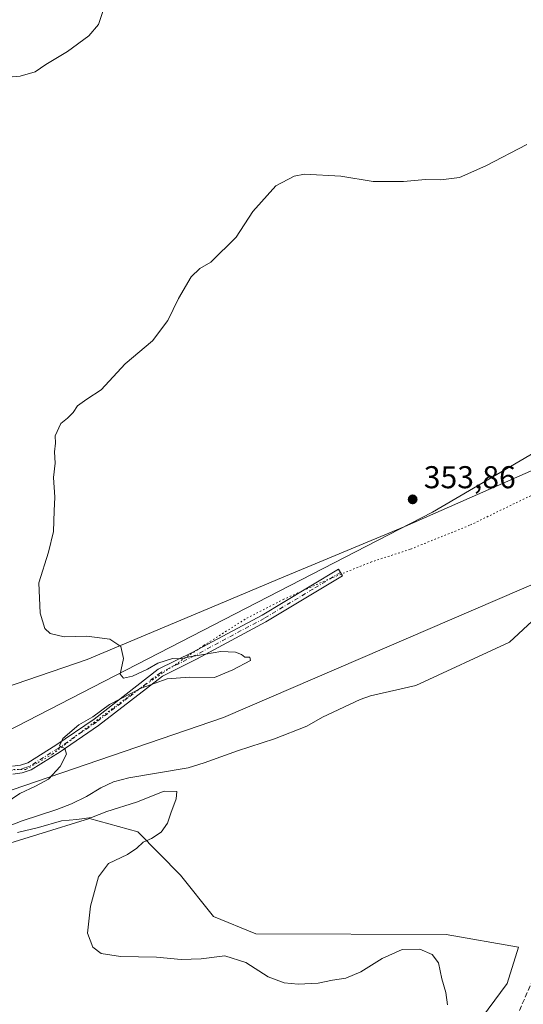
# Model space of a CAD drawing. Units: metres. Extents: x 587301 to 590755, y 4703533 to 4705890.
# Drawn here: x 588017 to 588176, y 4705365 to 4705678 of the extents above; entities that cross this region are included whole.
import ezdxf

# ---------------------------------------------------------------- set-up
doc = ezdxf.new("R2010")
doc.units = ezdxf.units.M
doc.header["$MEASUREMENT"] = 0
for name, pattern in [('DGN Style 3', [2.307223458686699, 1.648016756204785, -0.6592067024819142]), ('DGN Style 4', [2.6384748266838614, 1.318413404963828, -0.6592067024819142, 0.001648016756204785, -0.6592067024819142]), ('DGN Style 5', [1.1536117293433497, 0.4944050268614355, -0.6592067024819142])]:
    doc.linetypes.add(name, pattern=pattern)
for name, color, linetype, lineweight in [('Camino Cxs', 7, 'Continuous', 0), ('Camino eje', 30, 'DGN Style 4', 13), ('Comarca CxS', 21, 'Continuous', 0), ('Comunidad Autónoma CxS', 142, 'Continuous', 0), ('Corriente artificial lineal', 4, 'DGN Style 3', 13), ('Corriente natural lineal', 142, 'Continuous', 13), ('Cultivos herbáceos CxS', 92, 'Continuous', 0), ('Curva de nivel normal', 30, 'Continuous', 0), ('Municipio CxS', 4, 'Continuous', 0), ('Pastizal CxS', 92, 'Continuous', 0), ('Provincia CxS', 1, 'Continuous', 0), ('Punto de cota en terreno', 7, 'Continuous', 0), ('Rótulo de punto de cota en terreno', 7, 'Continuous', 0), ('Vía pecuaria CxS', 92, 'Continuous', 13), ('Vía pecuaria eje', 92, 'DGN Style 5', 0)]:
    doc.layers.add(name, color=color, linetype=linetype, lineweight=lineweight)
doc.styles.add('Style-Arial', font='txt')

# ---------------------------------------------------------------- blocks, each defined once
blk = doc.blocks.new('*U2')
at = {"layer": 'Pastizal CxS', "color": 92, "linetype": 'Continuous', "lineweight": 0}
for points in [[(588161.3956000004, 4705358.362299999, 354.5910000000004), (588171.3157000003, 4705371.881100001, 354.4315000000061), (588174.9206999998, 4705383.381100001, 354.1408999999985), (588151.9859999996, 4705387.4191, 354.530899999998), (588091.6498999996, 4705387.612700001, 354.7709000000032), (588078.2150999998, 4705393.0909, 354.5224000000017), (588067.8191000001, 4705406.2467, 354.4340999999986), (588054.2374, 4705419.981699999, 355.8016000000061), (588038.9206999998, 4705424.156099999, 355.1065999999992), (588006.1196, 4705414.031300001, 355.5084000000061)], [(587960.1615000004, 4705424.656300001, 356.6226000000024), (588147.6886, 4705521.394300001, 354.1211999999941), (588219.3388999999, 4705563.333100001, 352.1514000000025), (588277.4077000003, 4705619.0075, 350.4994000000006), (588307.3923000004, 4705678.273700001, 350.6717000000062)]]:
    blk.add_polyline3d(points, dxfattribs=at)
blk = doc.blocks.new('*U4')
at = {"layer": 'Cultivos herbáceos CxS', "color": 92, "linetype": 'Continuous', "lineweight": 0}
for points in [[(588006.1196, 4705414.031300001, 355.5084000000061), (588038.9206999998, 4705424.156099999, 355.1065999999992), (588054.2374, 4705419.981699999, 355.8016000000061), (588067.8191000001, 4705406.2467, 354.4340999999986), (588078.2150999998, 4705393.0909, 354.5224000000017), (588091.6498999996, 4705387.612700001, 354.7709000000032), (588151.9859999996, 4705387.4191, 354.530899999998), (588174.9206999998, 4705383.381100001, 354.1408999999985), (588171.3157000003, 4705371.881100001, 354.4315000000061), (588161.3956000004, 4705358.362299999, 354.5910000000004)], [(588307.3923000004, 4705678.273700001, 350.6717000000062), (588277.4077000003, 4705619.0075, 350.4994000000006), (588219.3388999999, 4705563.333100001, 352.1514000000025), (588147.6886, 4705521.394300001, 354.1211999999941), (587960.1615000004, 4705424.656300001, 356.6226000000024)]]:
    blk.add_polyline3d(points, dxfattribs=at)
blk = doc.blocks.new('5PATER')
at = {"layer": 'Punto de cota en terreno', "linetype": 'Continuous', "lineweight": 0}
h = blk.add_hatch(color=51, dxfattribs=at)
edge = h.paths.add_edge_path()
edge.add_ellipse((0, 0), major_axis=(-0.1095731443231308, -0.1110710700762829), ratio=0.9994222409660322, start_angle=0, end_angle=360)
blk = doc.blocks.new('*U5')
at = {"layer": 'Vía pecuaria CxS', "color": 92, "linetype": 'Continuous', "lineweight": 13}
for points in [[(587992.5290000001, 4705458.936000001, 355.8509999999951), (588038.2079999996, 4705474.664000001, 355.3439999999973), (588081.7432000004, 4705492.9583, 354.6346999999951), (588098.5669999998, 4705500.028000001, 354.6349000000046), (588138.8909999998, 4705516.853, 354.4223999999958), (588188.6020000001, 4705538.710999999, 353.1448999999994), (588215.767, 4705557.874, 352.4931999999972), (588234.1030000001, 4705570.715, 351.7902999999933), (588241.0850000001, 4705572.686000001, 351.7596000000049), (588265.1849999996, 4705596.422, 351.6456000000035), (588270.7450000001, 4705601.049000001, 351.1465999999928), (588291.1239999998, 4705613.693, 350.3638999999966), (588348.5190000003, 4705627.691000001, 350.3190999999933), (588354.4902999997, 4705629.932200001, 350.3037999999942), (588374.9009999996, 4705637.593, 350.4045000000042), (588381.0060000002, 4705639.038000001, 350.3739999999962), (588389.3250000002, 4705642.737000001, 350.4137000000046), (588637.1579999998, 4705749.495999999, 348.9012999999977)], [(588541.8099999996, 4705672.324999999, 349.5905999999959), (588456.4330000002, 4705636.867000001, 350.1684999999998), (588449.9566000003, 4705634.335100001, 350.9131999999955), (588448.2220000001, 4705633.657000001, 351.1296000000002), (588412.1550000003, 4705619.555000001, 351.8215000000055), (588398.9424000002, 4705613.645199999, 351.6487000000052), (588395.8030000003, 4705612.241000001, 351.5099000000046), (588388.9469999997, 4705609.174000001, 351.4014000000025), (588364.3550000004, 4705600.6205, 350.4685000000027), (588362.2949999999, 4705599.903999999, 350.4983999999968), (588339.823, 4705593.088, 350.8132000000041), (588334.9349999996, 4705592.471000001, 350.7440000000061), (588332.7920000004, 4705591.829, 350.5507999999973), (588299.539, 4705581.865, 350.7973000000056), (588264.6540000001, 4705551.472999999, 352.1518999999971), (588256.1320000002, 4705544.739, 352.2026999999944), (588197.2230000002, 4705506.161, 352.9753999999957), (588081.4390000004, 4705456.219000001, 354.2546000000002), (587994.6041000001, 4705426.541400001, 356.2825000000012)]]:
    blk.add_polyline3d(points, dxfattribs=at)

msp = doc.modelspace()

# ---------------------------------------------------------------- linework, layer by layer
at = {"layer": 'Camino Cxs', "color": 7, "linetype": 'Continuous', "lineweight": 0}
msp.add_polyline3d([(588014.5401, 4705440.780099999, 355.9468000000052), (588017.0500999996, 4705441.090100001, 355.8145999999979), (588019.3701, 4705441.860099999, 355.6971000000049), (588028.3101000004, 4705447.450099999, 355.3543999999966), (588040.4001000002, 4705455.7301, 355.263300000006), (588060.7801000001, 4705471.5001, 355.3203000000067), (588071.7200999996, 4705476.950099999, 355.2459999999992), (588093.6700999998, 4705488.7301, 355.0666000000056), (588100.3101000004, 4705492.720100001, 354.9164000000019), (588117.9001000002, 4705503.300100001, 354.6445999999996), (588119.1801000005, 4705501.1601, 354.6071999999986), (588094.9001000002, 4705486.5601, 355.1432000000059), (588072.8701, 4705474.7401, 355.334600000002), (588062.1101000002, 4705469.370100001, 355.2799999999988), (588041.8701, 4705453.720100001, 355.207899999994), (588029.6801000005, 4705445.370100001, 355.3317999999999), (588020.4401000004, 4705439.590100001, 355.5957000000053), (588017.6101000002, 4705438.640100001, 355.6564999999973), (588014.6700999998, 4705438.280099999, 355.7497000000003)], dxfattribs=at)
msp.add_polyline3d([(588014.5401, 4705440.780099999, 355.9468000000052), (588017.0500999996, 4705441.090100001, 355.8145999999979), (588019.3701, 4705441.860099999, 355.6971000000049), (588028.3101000004, 4705447.450099999, 355.3543999999966), (588040.4001000002, 4705455.7301, 355.263300000006), (588060.7801000001, 4705471.5001, 355.3203000000067), (588071.7200999996, 4705476.950099999, 355.2459999999992), (588093.6700999998, 4705488.7301, 355.0666000000056), (588100.3101000004, 4705492.720100001, 354.9164000000019), (588117.9001000002, 4705503.300100001, 354.6445999999996), (588119.1801000005, 4705501.1601, 354.6071999999986), (588094.9001000002, 4705486.5601, 355.1432000000059), (588072.8701, 4705474.7401, 355.334600000002), (588062.1101000002, 4705469.370100001, 355.2799999999988), (588041.8701, 4705453.720100001, 355.207899999994), (588029.6801000005, 4705445.370100001, 355.3317999999999), (588020.4401000004, 4705439.590100001, 355.5957000000053), (588017.6101000002, 4705438.640100001, 355.6564999999973), (588014.6700999998, 4705438.280099999, 355.7497000000003)], dxfattribs=at)
at = {"layer": 'Camino eje', "color": 30, "linetype": 'DGN Style 4', "lineweight": 13}
msp.add_polyline3d([(588118.5401, 4705502.2301, 354.6442999999999), (588109.7451, 4705496.940099999, 354.7249000000011), (588094.2851, 4705487.645099999, 355.1462999999931), (588072.2950999998, 4705475.845100001, 355.2958000000072), (588066.9151, 4705473.1601, 355.3736000000063), (588061.4451000001, 4705470.4351, 355.3089000000036), (588051.2550999997, 4705462.550100001, 355.3274999999995), (588041.1350999996, 4705454.725099999, 355.2311999999947), (588028.9951, 4705446.4101, 355.3411000000052), (588019.9051000001, 4705440.725099999, 355.6382000000012), (588018.4901000002, 4705440.2501, 355.696100000001), (588017.3300999999, 4705439.8651, 355.7317999999942), (588014.6051000003, 4705439.530099999, 355.8475999999937)], dxfattribs=at)
at = {"layer": 'Comarca CxS', "color": 21, "linetype": 'Continuous', "lineweight": 0}
msp.add_3dface([(590754.7800006797, 4703576.949982938), (587330.010000654, 4703533.16998294), (587301.0500006551, 4705846.369982918), (590724.7000006809, 4705890.169982918)], dxfattribs=at)
at = {"layer": 'Comunidad Autónoma CxS', "color": 142, "linetype": 'Continuous', "lineweight": 0}
msp.add_3dface([(590754.7800006797, 4703576.949982938), (587330.010000654, 4703533.16998294), (587301.0500006551, 4705846.369982918), (590724.7000006809, 4705890.169982918)], dxfattribs=at)
at = {"layer": 'Corriente artificial lineal', "color": 4, "linetype": 'DGN Style 3', "lineweight": 13}
msp.add_polyline3d([(588024.9200999998, 4705063.1501, 356.6022999999986), (588049.3000999996, 4705079.890100001, 356.2470999999932), (588063.2600999996, 4705088.5601, 356.2121999999945), (588085.2901, 4705103.800100001, 355.8632999999973), (588092.9700999996, 4705110.2601, 355.7992999999988), (588100.2901, 4705118.790100001, 355.7114000000001), (588105.2500999998, 4705128.280099999, 355.5837999999931), (588108.6801000005, 4705137.640100001, 355.4881000000024), (588116.0900999998, 4705166.360099999, 355.3453000000009), (588122.8601000002, 4705197.860099999, 355.161300000007), (588130.1201, 4705228.540100001, 355.0065000000032), (588136.8601000002, 4705258.550100001, 354.3942999999999), (588142.7200999996, 4705286.970100001, 354.4326000000001), (588147.1801000005, 4705300.0701, 354.1489000000001), (588154.5701000001, 4705317.1601, 354.3206999999966), (588174.2801000001, 4705361.140100001, 353.8157999999967), (588188.8101000004, 4705394.170100001, 353.777700000006), (588201.0100999996, 4705420.590100001, 352.9689999999973), (588211.9200999998, 4705445.360099999, 352.2657999999938)], dxfattribs=at)
at = {"layer": 'Corriente natural lineal', "color": 142, "linetype": 'Continuous', "lineweight": 13}
msp.add_polyline3d([(587992.6801000005, 4705413.710100001, 355.2673999999971), (588017.6001000004, 4705423.4801, 354.9014000000025), (588028.6401000004, 4705427.0801, 354.7795999999944), (588033.2301000003, 4705428.840100001, 354.8187999999937), (588037.9901000002, 4705431.120100001, 354.8068000000058), (588042.5701000001, 4705433.9001, 354.777900000001), (588046.5401, 4705435.800100001, 354.8047999999981), (588051.4101, 4705437.090100001, 354.7332000000025), (588070.2401000002, 4705440.300100001, 354.5414000000019), (588075.3101000004, 4705441.790100001, 354.472299999994), (588085.9101, 4705445.6601, 354.3424999999988), (588097.6300999997, 4705449.4301, 354.2422999999981), (588107.8800999997, 4705453.4901, 354.0380000000005), (588112.8300999999, 4705456.270099999, 354.0424000000057), (588124.7901, 4705461.9001, 353.9542999999976), (588128.0601000004, 4705463.110099999, 353.9146999999939), (588142.3601000002, 4705466.360099999, 353.5200999999943), (588172.0900999998, 4705480.090100001, 353.2871000000014), (588179.2901, 4705486.790100001, 353.1851000000024)], dxfattribs=at)
at = {"layer": 'Cultivos herbáceos CxS', "color": 92, "linetype": 'Continuous', "lineweight": 0}
for points in [[(588307.3923000004, 4705678.273700001, 350.6717000000062), (588277.4077000003, 4705619.0075, 350.4994000000006), (588219.3388999999, 4705563.333100001, 352.1514000000025), (588147.6886, 4705521.394300001, 354.1211999999941), (587960.1615000004, 4705424.656300001, 356.6226000000024)], [(588088.8082999997, 4705111.804500001, 355.9415000000009), (588095.8224999999, 4705118.3115, 355.9456999999966), (588113.8828999996, 4705153.2421, 355.3524000000034), (588117.9413000002, 4705195.5799, 355.5026000000071), (588114.0979000004, 4705232.995300001, 355.3028000000049), (588123.8130999999, 4705257.9463, 355.0975999999937), (588126.1142999995, 4705271.329100001, 355.4406000000017), (588124.6293000003, 4705283.3739, 355.4294999999984), (588109.4720999999, 4705314.234099999, 355.8632000000071), (588112.4310999997, 4705326.357899999, 355.4391000000033), (588124.8564999999, 4705341.8267, 355.793399999995), (588141.8734999998, 4705349.1195, 355.5650000000023), (588161.3956000004, 4705358.362299999, 354.5910000000004), (588171.3157000003, 4705371.881100001, 354.4315000000061), (588174.9206999998, 4705383.381100001, 354.1408999999985), (588151.9859999996, 4705387.4191, 354.530899999998), (588091.6498999996, 4705387.612700001, 354.7709000000032), (588078.2150999998, 4705393.0909, 354.5224000000017), (588067.8191000001, 4705406.2467, 354.4340999999986), (588054.2374, 4705419.981699999, 355.8016000000061), (588038.9206999998, 4705424.156099999, 355.1065999999992), (588006.1196, 4705414.031300001, 355.5084000000061)]]:
    msp.add_polyline3d(points, dxfattribs=at)
at = {"layer": 'Curva de nivel normal', "color": 30, "linetype": 'Continuous', "lineweight": 0, "flags": 128}
for points, elevation in [([(588006.8399999999, 4705658.8301), (588016.9600000001, 4705659.620100001), (588021.79, 4705661.0701), (588025.1699999999, 4705663.360099999), (588031.9699999997, 4705667.4901), (588038.75, 4705672.470100001), (588041.8499999996, 4705676.040100001), (588043.4400000004, 4705680.8201), (588044.29, 4705688.0101), (588044.9600000001, 4705698.700099999), (588046.8899999997, 4705706.7401), (588047.8899999997, 4705712.970100001), (588046.4100000003, 4705719.4001), (588042.2000000002, 4705727.350099999), (588036.5, 4705734.360099999), (588031.6699999999, 4705738.470100001), (588026.4199999999, 4705740.920100001), (588020.6900000004, 4705745.640100001), (588008.3700000001, 4705757.670100001)], 360), ([(588009.5099999999, 4705427.100099999), (588016.8600000005, 4705432.1601), (588021.8700000001, 4705434.390100001), (588025.9900000002, 4705436.620100001), (588029.6900000004, 4705440.670100001), (588031.7000000002, 4705444.550100001), (588031.2000000002, 4705446.380100001), (588029.4299999997, 4705447.270099999), (588030.5, 4705449.600099999), (588035.5700000003, 4705453.890100001), (588039.9800000004, 4705456.4801), (588045.3099999996, 4705460.3101), (588055.29, 4705465.5001), (588063.5700000003, 4705468.440099999), (588070.6299999999, 4705468.9801), (588078.5599999996, 4705468.870100001), (588084.3499999996, 4705471.350099999), (588089.9800000004, 4705474.3201), (588089.7699999996, 4705475.380100001), (588088.2000000002, 4705475.3201), (588087.1799999997, 4705476.200099999), (588085.2699999996, 4705476.950099999), (588080.5899999999, 4705477.1501), (588075.7199999997, 4705476.300100001), (588070.6500000004, 4705475.5101), (588067.9800000004, 4705474.8201), (588065.3099999996, 4705474.920100001), (588060.6500000004, 4705473.4001), (588057.3099999996, 4705471.530099999), (588052.5700000003, 4705469.380100001), (588049.6900000004, 4705468.710100001), (588048.6399999997, 4705470.0001), (588049.79, 4705474.950099999), (588048.8799999999, 4705478.790100001), (588045.3899999997, 4705481.090100001), (588038.1100000005, 4705481.9801), (588030.9500000002, 4705481.840100001), (588026.5499999998, 4705482.9001), (588024.8200000003, 4705484.5001), (588023.29, 4705489.300100001), (588022.9500000002, 4705498.960100001), (588025.9699999997, 4705508.6501), (588027.5300000003, 4705515.200099999), (588027.7599999999, 4705521.770099999), (588027.9600000001, 4705526.100099999), (588027.5700000003, 4705532.370100001), (588028.0700000003, 4705536.9301), (588027.8799999999, 4705540.4801), (588028.1900000004, 4705543.2601), (588028.1299999999, 4705545.610099999), (588029.9199999999, 4705549.460100001), (588031.9800000004, 4705551.190099999), (588033.7800000003, 4705552.9901), (588035.2000000002, 4705555.0601), (588038.1200000001, 4705557.220100001), (588042.6500000004, 4705560.140100001), (588050.3099999996, 4705568.380100001), (588058.9800000004, 4705575.6501), (588063.7999999998, 4705582.1501), (588067.2000000002, 4705589.170100001), (588071.1399999997, 4705595.9901), (588073.9000000004, 4705598.6601), (588077.4400000004, 4705600.6601), (588085.4800000004, 4705608.550100001), (588090.7699999996, 4705616.720100001), (588098.0599999996, 4705624.850099999), (588103.8300000001, 4705627.960100001), (588107.1500000004, 4705628.620100001), (588118.6500000004, 4705627.9901), (588128.9199999999, 4705626.270099999), (588138.5199999996, 4705626.220100001), (588145.4900000002, 4705626.850099999), (588150.2999999998, 4705626.7601), (588156.2100000001, 4705627.4901), (588164.5999999996, 4705631.210100001), (588177.5899999999, 4705637.960100001)], 355), ([(588152.4400000004, 4705365.020099999), (588151.9299999997, 4705369.020099999), (588150.6200000001, 4705373.350099999), (588149.5499999998, 4705378.350099999), (588147.5899999999, 4705381.0101), (588143.6699999999, 4705382.710100001), (588138.1100000005, 4705382.6601), (588131.7400000002, 4705379.770099999), (588124.9400000004, 4705375.5801), (588120.2400000002, 4705373.5601), (588116.0199999996, 4705372.850099999), (588111.3899999997, 4705371.890100001), (588105.1200000001, 4705371.600099999), (588100.6500000004, 4705372.020099999), (588095.6200000001, 4705374.0001), (588088.4800000004, 4705378.520099999), (588081.8799999999, 4705380.630100001), (588074.4100000003, 4705379.6601), (588068.04, 4705379.470100001), (588060.1600000003, 4705380.190099999), (588048.7400000002, 4705380.440099999), (588042.6600000003, 4705381.350099999), (588039.9800000004, 4705383.380100001), (588038.3600000005, 4705387.850099999), (588039.3099999996, 4705396.380100001), (588041.8200000003, 4705405.6501), (588044.9800000004, 4705409.880100001), (588050.9800000004, 4705412.8101), (588053.9500000002, 4705414.720100001), (588055.9600000001, 4705416.690099999), (588058.6299999999, 4705417.8101), (588061.7300000004, 4705419.880100001), (588063.7100000001, 4705422.7301), (588064.7199999997, 4705425.9001), (588066.4299999997, 4705430.4101), (588066.5999999996, 4705432.7601), (588062.6500000004, 4705432.880100001), (588053.8499999996, 4705429.3201), (588044.4500000002, 4705426.370100001), (588039.6200000001, 4705424.540100001), (588034.9000000004, 4705423.8201), (588030.1200000001, 4705423.440099999), (588022.7800000003, 4705421.350099999), (588016.1200000001, 4705419.7601)], 355)]:
    msp.add_lwpolyline(points, dxfattribs=dict(at, elevation=elevation))
at = {"layer": 'Municipio CxS', "color": 4, "linetype": 'Continuous', "lineweight": 0}
msp.add_3dface([(590754.7800006797, 4703576.949982938), (587330.010000654, 4703533.16998294), (587301.0500006551, 4705846.369982918), (590724.7000006809, 4705890.169982918)], dxfattribs=at)
at = {"layer": 'Pastizal CxS', "color": 92, "linetype": 'Continuous', "lineweight": 0}
for points in [[(588307.3923000004, 4705678.273700001, 350.6717000000062), (588277.4077000003, 4705619.0075, 350.4994000000006), (588219.3388999999, 4705563.333100001, 352.1514000000025), (588147.6886, 4705521.394300001, 354.1211999999941), (587960.1615000004, 4705424.656300001, 356.6226000000024)], [(588088.8082999997, 4705111.804500001, 355.9415000000009), (588095.8224999999, 4705118.3115, 355.9456999999966), (588113.8828999996, 4705153.2421, 355.3524000000034), (588117.9413000002, 4705195.5799, 355.5026000000071), (588114.0979000004, 4705232.995300001, 355.3028000000049), (588123.8130999999, 4705257.9463, 355.0975999999937), (588126.1142999995, 4705271.329100001, 355.4406000000017), (588124.6293000003, 4705283.3739, 355.4294999999984), (588109.4720999999, 4705314.234099999, 355.8632000000071), (588112.4310999997, 4705326.357899999, 355.4391000000033), (588124.8564999999, 4705341.8267, 355.793399999995), (588141.8734999998, 4705349.1195, 355.5650000000023), (588161.3956000004, 4705358.362299999, 354.5910000000004), (588171.3157000003, 4705371.881100001, 354.4315000000061), (588174.9206999998, 4705383.381100001, 354.1408999999985), (588151.9859999996, 4705387.4191, 354.530899999998), (588091.6498999996, 4705387.612700001, 354.7709000000032), (588078.2150999998, 4705393.0909, 354.5224000000017), (588067.8191000001, 4705406.2467, 354.4340999999986), (588054.2374, 4705419.981699999, 355.8016000000061), (588038.9206999998, 4705424.156099999, 355.1065999999992), (588006.1196, 4705414.031300001, 355.5084000000061)]]:
    msp.add_polyline3d(points, dxfattribs=at)
at = {"layer": 'Provincia CxS', "color": 1, "linetype": 'Continuous', "lineweight": 0}
msp.add_3dface([(590754.7800006797, 4703576.949982938), (587330.010000654, 4703533.16998294), (587301.0500006551, 4705846.369982918), (590724.7000006809, 4705890.169982918)], dxfattribs=at)
at = {"layer": 'Vía pecuaria CxS', "color": 92, "linetype": 'Continuous', "lineweight": 13}
for points in [[(587992.5290000001, 4705458.936000001, 355.8509999999951), (588038.2079999996, 4705474.664000001, 355.3439999999973), (588081.7432000004, 4705492.9583, 354.6346999999951), (588098.5669999998, 4705500.028000001, 354.6349000000046), (588138.8909999998, 4705516.853, 354.4223999999958), (588188.6020000001, 4705538.710999999, 353.1448999999994), (588215.767, 4705557.874, 352.4931999999972), (588234.1030000001, 4705570.715, 351.7902999999933), (588241.0850000001, 4705572.686000001, 351.7596000000049), (588265.1849999996, 4705596.422, 351.6456000000035), (588270.7450000001, 4705601.049000001, 351.1465999999928), (588291.1239999998, 4705613.693, 350.3638999999966), (588348.5190000003, 4705627.691000001, 350.3190999999933), (588354.4902999997, 4705629.932200001, 350.3037999999942), (588374.9009999996, 4705637.593, 350.4045000000042), (588381.0060000002, 4705639.038000001, 350.3739999999962), (588389.3250000002, 4705642.737000001, 350.4137000000046), (588637.1579999998, 4705749.495999999, 348.9012999999977)], [(588541.8099999996, 4705672.324999999, 349.5905999999959), (588456.4330000002, 4705636.867000001, 350.1684999999998), (588449.9566000003, 4705634.335100001, 350.9131999999955), (588448.2220000001, 4705633.657000001, 351.1296000000002), (588412.1550000003, 4705619.555000001, 351.8215000000055), (588398.9424000002, 4705613.645199999, 351.6487000000052), (588395.8030000003, 4705612.241000001, 351.5099000000046), (588388.9469999997, 4705609.174000001, 351.4014000000025), (588364.3550000004, 4705600.6205, 350.4685000000027), (588362.2949999999, 4705599.903999999, 350.4983999999968), (588339.823, 4705593.088, 350.8132000000041), (588334.9349999996, 4705592.471000001, 350.7440000000061), (588332.7920000004, 4705591.829, 350.5507999999973), (588299.539, 4705581.865, 350.7973000000056), (588264.6540000001, 4705551.472999999, 352.1518999999971), (588256.1320000002, 4705544.739, 352.2026999999944), (588197.2230000002, 4705506.161, 352.9753999999957), (588081.4390000004, 4705456.219000001, 354.2546000000002)], [(588081.4390000004, 4705456.219000001, 354.2546000000002), (587994.6041000001, 4705426.541400001, 356.2825000000012)]]:
    msp.add_polyline3d(points, dxfattribs=at)
at = {"layer": 'Vía pecuaria eje', "color": 92, "linetype": 'DGN Style 5', "lineweight": 0}
msp.add_polyline3d([(588181.9266999997, 4705528.093, 353.5160999999935), (588159.4370999997, 4705517.178900001, 354.3585000000021), (588140.5855, 4705509.5722, 354.3037999999942), (588128.3485000003, 4705505.603399999, 354.5822000000044), (588114.4578999998, 4705499.981000001, 354.6426000000066), (588100.5713999998, 4705493.731699999, 354.8699000000051), (588088.2681999998, 4705487.3817, 355.0378999999957), (588075.1712999997, 4705479.047300001, 355.2021999999997), (588062.0744000003, 4705470.316099999, 355.3092999999935), (588051.7556999996, 4705463.172300001, 355.3222999999998), (588035.8805999998, 4705451.266000001, 355.2097000000067), (588027.1494000005, 4705444.519099999, 355.411300000007), (588022.3869000003, 4705441.741000001, 355.4897999999957), (588018.8150000004, 4705439.7566, 355.6637999999948), (588014.4493000006, 4705439.7566, 355.8727999999974)], dxfattribs=at)

# ---------------------------------------------------------------- block references
at = {"layer": 'Cultivos herbáceos CxS', "color": 92, "linetype": 'Continuous', "lineweight": 0}
msp.add_blockref('*U4', (0, 0), dxfattribs=at)
at = {"layer": 'Pastizal CxS', "color": 92, "linetype": 'Continuous', "lineweight": 0}
msp.add_blockref('*U2', (0, 0), dxfattribs=at)
at = {"layer": 'Punto de cota en terreno', "color": 7, "linetype": 'Continuous', "lineweight": 0, "xscale": 10, "yscale": 10, "zscale": 10}
msp.add_blockref('5PATER', (588141.3899999997, 4705525.41, 353.8600000000006), dxfattribs=at)
at = {"layer": 'Vía pecuaria CxS', "color": 92, "linetype": 'Continuous', "lineweight": 13}
msp.add_blockref('*U5', (0, 0), dxfattribs=at)

# ---------------------------------------------------------------- texts
at = {"layer": 'Rótulo de punto de cota en terreno', "color": 7, "linetype": 'Continuous', "lineweight": 0, "style": 'Style-Arial'}
msp.add_text('353,86', height=7.000000000000002, dxfattribs=at).set_placement((588144.9177999999, 4705528.937799999))

doc.saveas('drawing.dxf')
